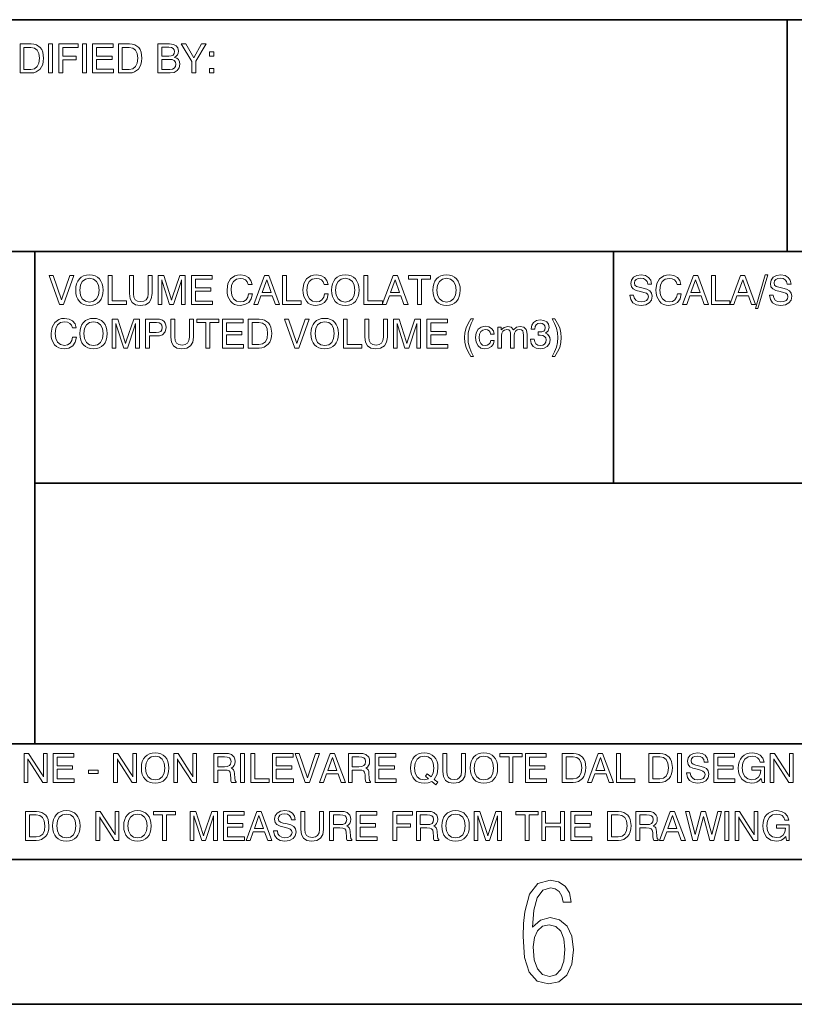
# Model space of a CAD drawing. Extents: x 0 to 420, y 0 to 297.
# Drawn here: x 270 to 297, y 0 to 34 of the extents above; entities that cross this region are included whole.
import ezdxf

# ---------------------------------------------------------------- set-up
doc = ezdxf.new("R2010")
doc.units = 0

msp = doc.modelspace()

# ---------------------------------------------------------------- linework, layer by layer
at = {"color": 7, "lineweight": 35}
for p, q in [((215, 34), (415, 34)), ((215, 26), (359, 26)), ((271, 18), (335, 18)), ((215, 9), (415, 9)), ((5, 5), (415, 5)), ((215, 5), (415, 5)), ((0, 0), (420, 0))]:
    msp.add_line(p, q, dxfattribs=at)
at = {"color": 7, "lineweight": 35, "ltscale": 0.2}
for p, q in [((297, 26), (297, 34)), ((291, 18), (291, 26))]:
    msp.add_line(p, q, dxfattribs=at)
at = {"color": 7, "lineweight": 35, "ltscale": 0.425}
msp.add_line((271, 9), (271, 26), dxfattribs=at)
at = {"color": 7, "lineweight": 13}
for points in [[(270.491, 32.161), (270.866, 32.161), (270.962, 32.169), (271.049, 32.194), (271.186, 32.294), (271.236, 32.368), (271.273, 32.455), (271.295, 32.558), (271.303, 32.675), (271.274, 32.882), (271.239, 32.966), (271.192, 33.035), (271.057, 33.129), (270.971, 33.152), (270.872, 33.161), (270.491, 33.161)], [(270.861, 33.045), (270.99, 33.02), (271.085, 32.948), (271.143, 32.83), (271.164, 32.668), (271.145, 32.5), (271.086, 32.379), (270.992, 32.307), (270.861, 32.283), (270.627, 32.283), (270.627, 33.045)], [(271.477, 32.161), (271.613, 32.161), (271.613, 33.161), (271.477, 33.161)], [(271.832, 32.161), (271.968, 32.161), (271.968, 32.613), (272.435, 32.613), (272.435, 32.735), (271.968, 32.735), (271.968, 33.035), (272.503, 33.035), (272.503, 33.161), (271.832, 33.161)], [(272.645, 32.161), (272.782, 32.161), (272.782, 33.161), (272.645, 33.161)], [(273, 32.161), (273.725, 32.161), (273.725, 32.286), (273.135, 32.286), (273.135, 32.621), (273.669, 32.621), (273.669, 32.738), (273.135, 32.738), (273.135, 33.037), (273.714, 33.037), (273.714, 33.161), (273, 33.161)], [(273.889, 32.161), (274.264, 32.161), (274.36, 32.169), (274.446, 32.194), (274.584, 32.294), (274.634, 32.368), (274.67, 32.455), (274.693, 32.558), (274.701, 32.675), (274.672, 32.882), (274.637, 32.966), (274.59, 33.035), (274.455, 33.129), (274.369, 33.152), (274.27, 33.161), (273.889, 33.161)], [(274.259, 33.045), (274.388, 33.02), (274.483, 32.948), (274.541, 32.83), (274.562, 32.668), (274.542, 32.5), (274.484, 32.379), (274.389, 32.307), (274.259, 32.283), (274.025, 32.283), (274.025, 33.045)], [(275.253, 32.161), (275.677, 32.161), (275.819, 32.182), (275.925, 32.243), (275.992, 32.336), (276.015, 32.46), (276.001, 32.549), (275.964, 32.62), (275.904, 32.671), (275.825, 32.7), (275.886, 32.735), (275.932, 32.784), (275.958, 32.844), (275.968, 32.917), (275.947, 33.023), (275.889, 33.099), (275.791, 33.145), (275.656, 33.161), (275.253, 33.161)], [(275.389, 32.741), (275.389, 33.047), (275.638, 33.047), (275.723, 33.037), (275.783, 33.009), (275.819, 32.963), (275.832, 32.898), (275.818, 32.827), (275.78, 32.777), (275.716, 32.749), (275.627, 32.741)], [(276.562, 32.161), (276.562, 32.571), (276.918, 33.161), (276.758, 33.161), (276.492, 32.688), (276.225, 33.161), (276.054, 33.161), (276.426, 32.561), (276.426, 32.161)], [(277.042, 32.738), (277.182, 32.738), (277.182, 32.888), (277.042, 32.888)], [(275.389, 32.282), (275.389, 32.629), (275.65, 32.629), (275.748, 32.62), (275.819, 32.589), (275.861, 32.536), (275.876, 32.461), (275.862, 32.383), (275.822, 32.328), (275.755, 32.293), (275.665, 32.282)], [(277.042, 32.161), (277.182, 32.161), (277.182, 32.312), (277.042, 32.312)], [(271.856, 24.161), (271.998, 24.161), (272.35, 25.161), (272.208, 25.161), (271.928, 24.323), (271.64, 25.161), (271.5, 25.161)], [(272.414, 24.66), (272.421, 24.54), (272.446, 24.436), (272.486, 24.346), (272.54, 24.271), (272.608, 24.211), (272.689, 24.168), (272.782, 24.143), (272.888, 24.133), (272.992, 24.143), (273.086, 24.168), (273.166, 24.211), (273.234, 24.271), (273.289, 24.346), (273.328, 24.436), (273.351, 24.54), (273.361, 24.66), (273.353, 24.778), (273.328, 24.882), (273.287, 24.973), (273.234, 25.048), (273.166, 25.108), (273.086, 25.151), (272.992, 25.177), (272.888, 25.187), (272.782, 25.177), (272.689, 25.151), (272.608, 25.108), (272.54, 25.048), (272.486, 24.973), (272.446, 24.882), (272.421, 24.778)], [(273.532, 24.161), (274.168, 24.161), (274.168, 24.287), (273.67, 24.287), (273.67, 25.161), (273.532, 25.161)], [(274.271, 24.54), (274.293, 24.361), (274.364, 24.234), (274.481, 24.159), (274.646, 24.133), (274.821, 24.159), (274.949, 24.236), (275.027, 24.362), (275.054, 24.54), (275.054, 25.161), (274.917, 25.161), (274.917, 24.539), (274.901, 24.417), (274.853, 24.332), (274.774, 24.28), (274.661, 24.264), (274.547, 24.28), (274.468, 24.33), (274.421, 24.417), (274.407, 24.539), (274.407, 25.161), (274.271, 25.161)], [(275.387, 25.013), (275.41, 24.926), (275.661, 24.161), (275.789, 24.161), (276.047, 24.926), (276.07, 25.013), (276.07, 24.161), (276.202, 24.161), (276.202, 25.161), (276.008, 25.161), (275.75, 24.396), (275.728, 24.314), (275.704, 24.396), (275.457, 25.161), (275.262, 25.161), (275.262, 24.161), (275.387, 24.161)], [(276.417, 24.161), (277.141, 24.161), (277.141, 24.286), (276.551, 24.286), (276.551, 24.621), (277.086, 24.621), (277.086, 24.738), (276.551, 24.738), (276.551, 25.037), (277.13, 25.037), (277.13, 25.161), (276.417, 25.161)], [(278.386, 24.532), (278.361, 24.417), (278.301, 24.329), (278.212, 24.273), (278.101, 24.254), (277.97, 24.282), (277.87, 24.362), (277.805, 24.49), (277.782, 24.659), (277.803, 24.831), (277.866, 24.959), (277.966, 25.038), (278.102, 25.066), (278.205, 25.052), (278.287, 25.012), (278.344, 24.948), (278.378, 24.86), (278.511, 24.86), (278.471, 24.995), (278.386, 25.098), (278.264, 25.163), (278.108, 25.187), (278.005, 25.177), (277.914, 25.151), (277.768, 25.048), (277.675, 24.887), (277.643, 24.675), (277.65, 24.553), (277.674, 24.444), (277.764, 24.275), (277.828, 24.213), (277.906, 24.169), (277.994, 24.143), (278.094, 24.133), (278.261, 24.161), (278.393, 24.24), (278.481, 24.366), (278.518, 24.532)], [(278.567, 24.161), (278.707, 24.161), (278.814, 24.46), (279.208, 24.46), (279.314, 24.161), (279.461, 24.161), (279.088, 25.161), (278.938, 25.161)], [(279.564, 24.161), (280.2, 24.161), (280.2, 24.287), (279.702, 24.287), (279.702, 25.161), (279.564, 25.161)], [(281.008, 24.532), (280.983, 24.417), (280.923, 24.329), (280.834, 24.273), (280.723, 24.254), (280.592, 24.282), (280.492, 24.362), (280.426, 24.49), (280.404, 24.659), (280.425, 24.831), (280.487, 24.959), (280.588, 25.038), (280.724, 25.066), (280.827, 25.052), (280.909, 25.012), (280.966, 24.948), (280.999, 24.86), (281.133, 24.86), (281.092, 24.995), (281.008, 25.098), (280.885, 25.163), (280.729, 25.187), (280.627, 25.177), (280.536, 25.151), (280.39, 25.048), (280.297, 24.887), (280.265, 24.675), (280.272, 24.553), (280.296, 24.444), (280.386, 24.275), (280.45, 24.213), (280.528, 24.169), (280.615, 24.143), (280.716, 24.133), (280.882, 24.161), (281.015, 24.24), (281.102, 24.366), (281.14, 24.532)], [(281.257, 24.66), (281.264, 24.54), (281.289, 24.436), (281.329, 24.346), (281.383, 24.271), (281.451, 24.211), (281.532, 24.168), (281.625, 24.143), (281.731, 24.133), (281.835, 24.143), (281.928, 24.168), (282.009, 24.211), (282.077, 24.271), (282.131, 24.346), (282.17, 24.436), (282.194, 24.54), (282.204, 24.66), (282.195, 24.778), (282.17, 24.882), (282.13, 24.973), (282.077, 25.048), (282.009, 25.108), (281.928, 25.151), (281.835, 25.177), (281.731, 25.187), (281.625, 25.177), (281.532, 25.151), (281.451, 25.108), (281.383, 25.048), (281.329, 24.973), (281.289, 24.882), (281.264, 24.778)], [(282.375, 24.161), (283.01, 24.161), (283.01, 24.287), (282.513, 24.287), (282.513, 25.161), (282.375, 25.161)], [(283.008, 24.161), (283.148, 24.161), (283.255, 24.46), (283.649, 24.46), (283.755, 24.161), (283.902, 24.161), (283.529, 25.161), (283.379, 25.161)], [(284.226, 24.161), (284.362, 24.161), (284.362, 25.04), (284.678, 25.04), (284.678, 25.161), (283.91, 25.161), (283.91, 25.04), (284.226, 25.04)], [(284.756, 24.66), (284.763, 24.54), (284.788, 24.436), (284.828, 24.346), (284.882, 24.271), (284.951, 24.211), (285.031, 24.168), (285.124, 24.143), (285.23, 24.133), (285.335, 24.143), (285.428, 24.168), (285.508, 24.211), (285.577, 24.271), (285.631, 24.346), (285.67, 24.436), (285.693, 24.54), (285.703, 24.66), (285.695, 24.778), (285.67, 24.882), (285.629, 24.973), (285.577, 25.048), (285.508, 25.108), (285.428, 25.151), (285.335, 25.177), (285.23, 25.187), (285.124, 25.177), (285.031, 25.151), (284.951, 25.108), (284.882, 25.048), (284.828, 24.973), (284.788, 24.882), (284.763, 24.778)], [(291.561, 24.49), (291.592, 24.337), (291.67, 24.226), (291.791, 24.158), (291.953, 24.134), (292.113, 24.158), (292.234, 24.22), (292.311, 24.319), (292.337, 24.45), (292.315, 24.558), (292.255, 24.64), (292.155, 24.692), (292.026, 24.728), (291.889, 24.76), (291.795, 24.792), (291.739, 24.838), (291.723, 24.914), (291.736, 24.978), (291.781, 25.03), (291.849, 25.062), (291.942, 25.074), (292.037, 25.061), (292.109, 25.02), (292.156, 24.955), (292.179, 24.867), (292.308, 24.867), (292.282, 25.001), (292.211, 25.101), (292.099, 25.165), (291.951, 25.187), (291.802, 25.165), (291.689, 25.104), (291.617, 25.01), (291.593, 24.891), (291.614, 24.781), (291.677, 24.706), (291.782, 24.654), (291.928, 24.614), (292.047, 24.583), (292.133, 24.553), (292.184, 24.507), (292.202, 24.435), (292.184, 24.36), (292.136, 24.301), (292.058, 24.265), (291.952, 24.252), (291.845, 24.268), (291.764, 24.316), (291.711, 24.39), (291.692, 24.49)], [(293.205, 24.532), (293.18, 24.417), (293.12, 24.329), (293.031, 24.273), (292.92, 24.254), (292.789, 24.282), (292.689, 24.362), (292.624, 24.49), (292.602, 24.659), (292.622, 24.831), (292.685, 24.959), (292.785, 25.038), (292.921, 25.066), (293.024, 25.052), (293.106, 25.012), (293.163, 24.948), (293.197, 24.86), (293.33, 24.86), (293.29, 24.995), (293.205, 25.098), (293.083, 25.163), (292.927, 25.187), (292.824, 25.177), (292.734, 25.151), (292.588, 25.048), (292.494, 24.887), (292.462, 24.675), (292.469, 24.553), (292.493, 24.444), (292.583, 24.275), (292.647, 24.213), (292.725, 24.169), (292.813, 24.143), (292.913, 24.133), (293.08, 24.161), (293.212, 24.24), (293.3, 24.366), (293.337, 24.532)], [(293.386, 24.161), (293.526, 24.161), (293.634, 24.46), (294.027, 24.46), (294.133, 24.161), (294.28, 24.161), (293.908, 25.161), (293.757, 25.161)], [(294.383, 24.161), (295.019, 24.161), (295.019, 24.287), (294.521, 24.287), (294.521, 25.161), (294.383, 25.161)], [(295.016, 24.161), (295.156, 24.161), (295.264, 24.46), (295.657, 24.46), (295.763, 24.161), (295.91, 24.161), (295.538, 25.161), (295.387, 25.161)], [(295.905, 24.031), (295.988, 24.031), (296.326, 25.187), (296.24, 25.187)], [(296.386, 24.49), (296.417, 24.337), (296.494, 24.226), (296.615, 24.158), (296.778, 24.134), (296.938, 24.158), (297.059, 24.22), (297.136, 24.319), (297.162, 24.45), (297.14, 24.558), (297.08, 24.64), (296.98, 24.692), (296.85, 24.728), (296.714, 24.76), (296.62, 24.792), (296.564, 24.838), (296.547, 24.914), (296.561, 24.978), (296.606, 25.03), (296.674, 25.062), (296.767, 25.074), (296.862, 25.061), (296.934, 25.02), (296.981, 24.955), (297.003, 24.867), (297.133, 24.867), (297.106, 25.001), (297.035, 25.101), (296.924, 25.165), (296.775, 25.187), (296.627, 25.165), (296.514, 25.104), (296.442, 25.01), (296.418, 24.891), (296.439, 24.781), (296.501, 24.706), (296.607, 24.654), (296.753, 24.614), (296.871, 24.583), (296.958, 24.553), (297.009, 24.507), (297.027, 24.435), (297.009, 24.36), (296.96, 24.301), (296.882, 24.265), (296.777, 24.252), (296.67, 24.268), (296.589, 24.316), (296.536, 24.39), (296.517, 24.49)], [(272.554, 24.66), (272.577, 24.832), (272.643, 24.962), (272.749, 25.041), (272.888, 25.069), (273.026, 25.041), (273.131, 24.962), (273.197, 24.832), (273.22, 24.66), (273.197, 24.486), (273.131, 24.357), (273.026, 24.277), (272.888, 24.251), (272.749, 24.277), (272.643, 24.357), (272.577, 24.486)], [(278.856, 24.576), (279.013, 25.017), (279.168, 24.576)], [(281.397, 24.66), (281.419, 24.832), (281.486, 24.962), (281.592, 25.041), (281.731, 25.069), (281.869, 25.041), (281.974, 24.962), (282.04, 24.832), (282.063, 24.66), (282.04, 24.486), (281.974, 24.357), (281.869, 24.277), (281.731, 24.251), (281.592, 24.277), (281.486, 24.357), (281.419, 24.486)], [(283.297, 24.576), (283.454, 25.017), (283.608, 24.576)], [(284.896, 24.66), (284.919, 24.832), (284.985, 24.962), (285.091, 25.041), (285.23, 25.069), (285.368, 25.041), (285.474, 24.962), (285.539, 24.832), (285.563, 24.66), (285.539, 24.486), (285.474, 24.357), (285.368, 24.277), (285.23, 24.251), (285.091, 24.277), (284.985, 24.357), (284.919, 24.486)], [(293.675, 24.576), (293.832, 25.017), (293.987, 24.576)], [(295.305, 24.576), (295.462, 25.017), (295.617, 24.576)], [(272.307, 23.032), (272.282, 22.917), (272.222, 22.829), (272.133, 22.773), (272.022, 22.754), (271.891, 22.782), (271.791, 22.862), (271.725, 22.99), (271.703, 23.159), (271.724, 23.331), (271.786, 23.459), (271.887, 23.538), (272.023, 23.566), (272.126, 23.552), (272.208, 23.512), (272.265, 23.448), (272.298, 23.36), (272.432, 23.36), (272.392, 23.495), (272.307, 23.598), (272.184, 23.663), (272.029, 23.687), (271.926, 23.677), (271.835, 23.651), (271.689, 23.548), (271.596, 23.387), (271.564, 23.175), (271.571, 23.053), (271.595, 22.944), (271.685, 22.775), (271.749, 22.713), (271.827, 22.669), (271.914, 22.643), (272.015, 22.633), (272.181, 22.661), (272.314, 22.74), (272.401, 22.866), (272.439, 23.032)], [(272.556, 23.16), (272.563, 23.04), (272.588, 22.936), (272.628, 22.846), (272.682, 22.771), (272.75, 22.711), (272.831, 22.668), (272.924, 22.643), (273.03, 22.633), (273.134, 22.643), (273.227, 22.668), (273.308, 22.711), (273.376, 22.771), (273.43, 22.846), (273.469, 22.936), (273.493, 23.04), (273.503, 23.16), (273.494, 23.278), (273.469, 23.382), (273.429, 23.473), (273.376, 23.548), (273.308, 23.608), (273.227, 23.651), (273.134, 23.677), (273.03, 23.687), (272.924, 23.677), (272.831, 23.651), (272.75, 23.608), (272.682, 23.548), (272.628, 23.473), (272.588, 23.382), (272.563, 23.278)], [(272.696, 23.16), (272.718, 23.332), (272.785, 23.462), (272.891, 23.541), (273.03, 23.569), (273.168, 23.541), (273.273, 23.462), (273.339, 23.332), (273.362, 23.16), (273.339, 22.986), (273.273, 22.857), (273.168, 22.777), (273.03, 22.751), (272.891, 22.777), (272.785, 22.857), (272.718, 22.986)], [(273.799, 23.513), (273.821, 23.426), (274.073, 22.661), (274.201, 22.661), (274.458, 23.426), (274.482, 23.513), (274.482, 22.661), (274.614, 22.661), (274.614, 23.661), (274.419, 23.661), (274.162, 22.896), (274.14, 22.814), (274.116, 22.896), (273.869, 23.661), (273.674, 23.661), (273.674, 22.661), (273.799, 22.661)], [(274.828, 22.661), (274.965, 22.661), (274.965, 23.082), (275.17, 23.082), (275.307, 23.088), (275.415, 23.122), (275.51, 23.223), (275.543, 23.371), (275.533, 23.453), (275.51, 23.524), (275.469, 23.581), (275.417, 23.623), (275.314, 23.654), (275.197, 23.661), (274.828, 23.661)], [(274.965, 23.203), (274.965, 23.538), (275.202, 23.538), (275.293, 23.529), (275.355, 23.501), (275.393, 23.449), (275.405, 23.371), (275.393, 23.289), (275.354, 23.238), (275.287, 23.21), (275.193, 23.203)], [(275.699, 23.04), (275.721, 22.861), (275.792, 22.734), (275.909, 22.659), (276.074, 22.633), (276.25, 22.659), (276.378, 22.736), (276.456, 22.862), (276.482, 23.04), (276.482, 23.661), (276.346, 23.661), (276.346, 23.039), (276.329, 22.917), (276.282, 22.832), (276.202, 22.78), (276.09, 22.764), (275.976, 22.78), (275.896, 22.83), (275.849, 22.917), (275.835, 23.039), (275.835, 23.661), (275.699, 23.661)], [(276.912, 22.661), (277.048, 22.661), (277.048, 23.54), (277.364, 23.54), (277.364, 23.661), (276.596, 23.661), (276.596, 23.54), (276.912, 23.54)], [(277.485, 22.661), (278.209, 22.661), (278.209, 22.786), (277.62, 22.786), (277.62, 23.121), (278.154, 23.121), (278.154, 23.238), (277.62, 23.238), (277.62, 23.537), (278.198, 23.537), (278.198, 23.661), (277.485, 23.661)], [(278.373, 22.661), (278.749, 22.661), (278.845, 22.669), (278.931, 22.694), (279.069, 22.794), (279.119, 22.868), (279.155, 22.955), (279.177, 23.058), (279.186, 23.175), (279.156, 23.382), (279.122, 23.466), (279.074, 23.535), (278.94, 23.629), (278.853, 23.652), (278.755, 23.661), (278.373, 23.661)], [(278.743, 23.545), (278.873, 23.52), (278.967, 23.448), (279.026, 23.33), (279.047, 23.168), (279.027, 23), (278.969, 22.879), (278.874, 22.807), (278.743, 22.783), (278.51, 22.783), (278.51, 23.545)], [(279.987, 22.661), (280.129, 22.661), (280.481, 23.661), (280.339, 23.661), (280.059, 22.823), (279.771, 23.661), (279.631, 23.661)], [(280.544, 23.16), (280.551, 23.04), (280.577, 22.936), (280.617, 22.846), (280.671, 22.771), (280.739, 22.711), (280.82, 22.668), (280.913, 22.643), (281.019, 22.633), (281.123, 22.643), (281.216, 22.668), (281.297, 22.711), (281.365, 22.771), (281.419, 22.846), (281.458, 22.936), (281.482, 23.04), (281.492, 23.16), (281.483, 23.278), (281.458, 23.382), (281.418, 23.473), (281.365, 23.548), (281.297, 23.608), (281.216, 23.651), (281.123, 23.677), (281.019, 23.687), (280.913, 23.677), (280.82, 23.651), (280.739, 23.608), (280.671, 23.548), (280.617, 23.473), (280.577, 23.382), (280.551, 23.278)], [(280.685, 23.16), (280.707, 23.332), (280.774, 23.462), (280.88, 23.541), (281.019, 23.569), (281.156, 23.541), (281.262, 23.462), (281.328, 23.332), (281.351, 23.16), (281.328, 22.986), (281.262, 22.857), (281.156, 22.777), (281.019, 22.751), (280.88, 22.777), (280.774, 22.857), (280.707, 22.986)], [(281.663, 22.661), (282.298, 22.661), (282.298, 22.787), (281.8, 22.787), (281.8, 23.661), (281.663, 23.661)], [(282.401, 23.04), (282.423, 22.861), (282.494, 22.734), (282.611, 22.659), (282.777, 22.633), (282.952, 22.659), (283.08, 22.736), (283.158, 22.862), (283.184, 23.04), (283.184, 23.661), (283.048, 23.661), (283.048, 23.039), (283.031, 22.917), (282.984, 22.832), (282.905, 22.78), (282.792, 22.764), (282.678, 22.78), (282.599, 22.83), (282.551, 22.917), (282.538, 23.039), (282.538, 23.661), (282.401, 23.661)], [(283.518, 23.513), (283.54, 23.426), (283.792, 22.661), (283.92, 22.661), (284.177, 23.426), (284.201, 23.513), (284.201, 22.661), (284.333, 22.661), (284.333, 23.661), (284.138, 23.661), (283.881, 22.896), (283.859, 22.814), (283.835, 22.896), (283.588, 23.661), (283.393, 23.661), (283.393, 22.661), (283.518, 22.661)], [(284.547, 22.661), (285.272, 22.661), (285.272, 22.786), (284.682, 22.786), (284.682, 23.121), (285.216, 23.121), (285.216, 23.238), (284.682, 23.238), (284.682, 23.537), (285.261, 23.537), (285.261, 23.661), (284.547, 23.661)], [(286.073, 22.373), (286.161, 22.373), (286.077, 22.534), (286.017, 22.694), (285.981, 22.855), (285.97, 23.021), (285.981, 23.185), (286.017, 23.346), (286.077, 23.508), (286.161, 23.669), (286.073, 23.669), (285.973, 23.513), (285.902, 23.355), (285.859, 23.192), (285.846, 23.021), (285.86, 22.848), (285.902, 22.686), (285.973, 22.529)], [(288.133, 22.964), (288.133, 22.957), (288.155, 22.822), (288.22, 22.72), (288.323, 22.656), (288.458, 22.633), (288.603, 22.655), (288.711, 22.718), (288.781, 22.814), (288.806, 22.94), (288.795, 23.022), (288.766, 23.089), (288.716, 23.14), (288.649, 23.178), (288.739, 23.253), (288.77, 23.373), (288.749, 23.481), (288.689, 23.563), (288.59, 23.615), (288.458, 23.633), (288.333, 23.611), (288.237, 23.548), (288.176, 23.449), (288.155, 23.32), (288.155, 23.313), (288.279, 23.313), (288.29, 23.402), (288.325, 23.466), (288.383, 23.505), (288.465, 23.519), (288.538, 23.508), (288.592, 23.478), (288.624, 23.431), (288.636, 23.367), (288.624, 23.296), (288.588, 23.25), (288.525, 23.224), (288.439, 23.217), (288.397, 23.218), (288.397, 23.108), (288.467, 23.111), (288.554, 23.099), (288.618, 23.065), (288.657, 23.011), (288.671, 22.94), (288.656, 22.86), (288.617, 22.8), (288.551, 22.762), (288.467, 22.75), (288.379, 22.764), (288.315, 22.804), (288.275, 22.872), (288.259, 22.964)], [(288.969, 22.373), (289.067, 22.529), (289.138, 22.686), (289.18, 22.848), (289.194, 23.021), (289.18, 23.192), (289.138, 23.355), (289.067, 23.513), (288.969, 23.669), (288.881, 23.669), (288.963, 23.508), (289.023, 23.346), (289.059, 23.185), (289.072, 23.021), (289.059, 22.855), (289.023, 22.694), (288.963, 22.534), (288.881, 22.373)], [(286.753, 23.146), (286.874, 23.146), (286.849, 23.255), (286.786, 23.339), (286.691, 23.392), (286.567, 23.412), (286.428, 23.385), (286.322, 23.309), (286.255, 23.186), (286.233, 23.022), (286.254, 22.86), (286.318, 22.74), (286.419, 22.663), (286.553, 22.638), (286.682, 22.658), (286.781, 22.713), (286.846, 22.803), (286.876, 22.922), (286.759, 22.922), (286.735, 22.847), (286.695, 22.793), (286.635, 22.759), (286.558, 22.75), (286.474, 22.766), (286.411, 22.821), (286.372, 22.907), (286.36, 23.026), (286.373, 23.145), (286.414, 23.231), (286.479, 23.284), (286.567, 23.302), (286.642, 23.291), (286.699, 23.26), (286.736, 23.211)], [(287.887, 22.661), (288.009, 22.661), (288.009, 23.118), (288.005, 23.223), (287.98, 23.307), (287.901, 23.38), (287.777, 23.406), (287.646, 23.378), (287.543, 23.292), (287.46, 23.378), (287.344, 23.406), (287.214, 23.376), (287.118, 23.285), (287.118, 23.388), (287.001, 23.388), (287.001, 22.661), (287.123, 22.661), (287.123, 23.09), (287.136, 23.178), (287.172, 23.243), (287.23, 23.284), (287.309, 23.299), (287.376, 23.287), (287.417, 23.252), (287.437, 23.192), (287.443, 23.108), (287.443, 22.661), (287.567, 22.661), (287.567, 23.09), (287.579, 23.178), (287.615, 23.245), (287.674, 23.285), (287.753, 23.299), (287.82, 23.287), (287.86, 23.252), (287.881, 23.192), (287.887, 23.108)], [(270.636, 7.661), (270.765, 7.661), (270.765, 8.471), (270.802, 8.398), (271.28, 7.661), (271.427, 7.661), (271.427, 8.661), (271.298, 8.661), (271.298, 7.85), (271.252, 7.935), (270.784, 8.661), (270.636, 8.661)], [(271.64, 7.661), (272.364, 7.661), (272.364, 7.786), (271.775, 7.786), (271.775, 8.121), (272.309, 8.121), (272.309, 8.238), (271.775, 8.238), (271.775, 8.537), (272.353, 8.537), (272.353, 8.661), (271.64, 8.661)], [(273.723, 7.661), (273.853, 7.661), (273.853, 8.471), (273.89, 8.398), (274.367, 7.661), (274.515, 7.661), (274.515, 8.661), (274.385, 8.661), (274.385, 7.85), (274.339, 7.935), (273.872, 8.661), (273.723, 8.661)], [(274.684, 8.16), (274.691, 8.04), (274.716, 7.936), (274.757, 7.846), (274.811, 7.771), (274.879, 7.711), (274.96, 7.668), (275.053, 7.643), (275.159, 7.633), (275.263, 7.643), (275.356, 7.668), (275.437, 7.711), (275.505, 7.771), (275.559, 7.846), (275.598, 7.936), (275.622, 8.04), (275.631, 8.16), (275.623, 8.278), (275.598, 8.382), (275.558, 8.473), (275.505, 8.548), (275.437, 8.608), (275.356, 8.651), (275.263, 8.677), (275.159, 8.687), (275.053, 8.677), (274.96, 8.651), (274.879, 8.608), (274.811, 8.548), (274.757, 8.473), (274.716, 8.382), (274.691, 8.278)], [(274.825, 8.16), (274.847, 8.332), (274.914, 8.462), (275.019, 8.541), (275.159, 8.569), (275.296, 8.541), (275.402, 8.462), (275.467, 8.332), (275.491, 8.16), (275.467, 7.986), (275.402, 7.857), (275.296, 7.777), (275.159, 7.751), (275.019, 7.777), (274.914, 7.857), (274.847, 7.986)], [(275.801, 7.661), (275.93, 7.661), (275.93, 8.471), (275.968, 8.398), (276.445, 7.661), (276.592, 7.661), (276.592, 8.661), (276.463, 8.661), (276.463, 7.85), (276.417, 7.935), (275.95, 8.661), (275.801, 8.661)], [(277.186, 8.661), (277.186, 7.661), (277.321, 7.661), (277.321, 8.089), (277.541, 8.089), (277.647, 8.085), (277.712, 8.064), (277.748, 8.017), (277.764, 7.929), (277.772, 7.798), (277.779, 7.719), (277.798, 7.661), (277.955, 7.661), (277.955, 7.688), (277.922, 7.729), (277.91, 7.805), (277.898, 7.969), (277.889, 8.039), (277.871, 8.093), (277.837, 8.131), (277.784, 8.156), (277.843, 8.193), (277.886, 8.245), (277.912, 8.307), (277.922, 8.384), (277.912, 8.462), (277.889, 8.53), (277.793, 8.626), (277.691, 8.655), (277.574, 8.661)], [(277.32, 8.544), (277.552, 8.544), (277.651, 8.537), (277.723, 8.512), (277.766, 8.463), (277.782, 8.381), (277.766, 8.296), (277.725, 8.242), (277.652, 8.213), (277.552, 8.204), (277.32, 8.204)], [(278.113, 7.661), (278.249, 7.661), (278.249, 8.661), (278.113, 8.661)], [(278.467, 7.661), (279.103, 7.661), (279.103, 7.787), (278.605, 7.787), (278.605, 8.661), (278.467, 8.661)], [(279.211, 7.661), (279.936, 7.661), (279.936, 7.786), (279.346, 7.786), (279.346, 8.121), (279.88, 8.121), (279.88, 8.238), (279.346, 8.238), (279.346, 8.537), (279.925, 8.537), (279.925, 8.661), (279.211, 8.661)], [(280.349, 7.661), (280.491, 7.661), (280.843, 8.661), (280.701, 8.661), (280.421, 7.823), (280.134, 8.661), (279.993, 8.661)], [(280.839, 7.661), (280.979, 7.661), (281.086, 7.96), (281.48, 7.96), (281.586, 7.661), (281.733, 7.661), (281.36, 8.661), (281.21, 8.661)], [(281.128, 8.076), (281.285, 8.517), (281.439, 8.076)], [(281.836, 8.661), (281.836, 7.661), (281.971, 7.661), (281.971, 8.089), (282.191, 8.089), (282.296, 8.085), (282.362, 8.064), (282.398, 8.017), (282.413, 7.929), (282.421, 7.798), (282.428, 7.719), (282.448, 7.661), (282.605, 7.661), (282.605, 7.688), (282.572, 7.729), (282.559, 7.805), (282.548, 7.969), (282.538, 8.039), (282.52, 8.093), (282.487, 8.131), (282.434, 8.156), (282.492, 8.193), (282.535, 8.245), (282.562, 8.307), (282.572, 8.384), (282.562, 8.462), (282.538, 8.53), (282.442, 8.626), (282.341, 8.655), (282.224, 8.661)], [(281.969, 8.544), (282.202, 8.544), (282.3, 8.537), (282.373, 8.512), (282.416, 8.463), (282.431, 8.381), (282.416, 8.296), (282.374, 8.242), (282.302, 8.213), (282.202, 8.204), (281.969, 8.204)], [(282.759, 7.661), (283.484, 7.661), (283.484, 7.786), (282.894, 7.786), (282.894, 8.121), (283.428, 8.121), (283.428, 8.238), (282.894, 8.238), (282.894, 8.537), (283.473, 8.537), (283.473, 8.661), (282.759, 8.661)], [(284.716, 7.697), (284.857, 7.581), (284.923, 7.666), (284.804, 7.766), (284.901, 7.942), (284.933, 8.16), (284.925, 8.277), (284.9, 8.381), (284.86, 8.471), (284.805, 8.547), (284.737, 8.606), (284.656, 8.651), (284.563, 8.677), (284.46, 8.687), (284.355, 8.677), (284.261, 8.651), (284.181, 8.608), (284.113, 8.548), (284.058, 8.473), (284.018, 8.382), (283.993, 8.278), (283.986, 8.16), (283.993, 8.04), (284.018, 7.936), (284.058, 7.846), (284.113, 7.771), (284.181, 7.711), (284.261, 7.668), (284.355, 7.643), (284.46, 7.633), (284.594, 7.65)], [(284.606, 7.783), (284.46, 7.751), (284.321, 7.777), (284.216, 7.857), (284.149, 7.986), (284.127, 8.16), (284.149, 8.332), (284.216, 8.462), (284.321, 8.541), (284.46, 8.569), (284.598, 8.541), (284.704, 8.462), (284.769, 8.332), (284.793, 8.16), (284.768, 7.978), (284.697, 7.85), (284.563, 7.96), (284.497, 7.875)], [(285.099, 8.04), (285.121, 7.861), (285.192, 7.734), (285.309, 7.659), (285.474, 7.633), (285.65, 7.659), (285.777, 7.736), (285.855, 7.862), (285.882, 8.04), (285.882, 8.661), (285.745, 8.661), (285.745, 8.039), (285.729, 7.917), (285.681, 7.832), (285.602, 7.78), (285.49, 7.764), (285.376, 7.78), (285.296, 7.83), (285.249, 7.917), (285.235, 8.039), (285.235, 8.661), (285.099, 8.661)], [(286.047, 8.16), (286.054, 8.04), (286.079, 7.936), (286.12, 7.846), (286.174, 7.771), (286.242, 7.711), (286.323, 7.668), (286.416, 7.643), (286.522, 7.633), (286.626, 7.643), (286.719, 7.668), (286.8, 7.711), (286.868, 7.771), (286.922, 7.846), (286.961, 7.936), (286.985, 8.04), (286.994, 8.16), (286.986, 8.278), (286.961, 8.382), (286.921, 8.473), (286.868, 8.548), (286.8, 8.608), (286.719, 8.651), (286.626, 8.677), (286.522, 8.687), (286.416, 8.677), (286.323, 8.651), (286.242, 8.608), (286.174, 8.548), (286.12, 8.473), (286.079, 8.382), (286.054, 8.278)], [(286.188, 8.16), (286.21, 8.332), (286.277, 8.462), (286.382, 8.541), (286.522, 8.569), (286.659, 8.541), (286.765, 8.462), (286.83, 8.332), (286.854, 8.16), (286.83, 7.986), (286.765, 7.857), (286.659, 7.777), (286.522, 7.751), (286.382, 7.777), (286.277, 7.857), (286.21, 7.986)], [(287.387, 7.661), (287.523, 7.661), (287.523, 8.54), (287.839, 8.54), (287.839, 8.661), (287.071, 8.661), (287.071, 8.54), (287.387, 8.54)], [(287.96, 7.661), (288.684, 7.661), (288.684, 7.786), (288.095, 7.786), (288.095, 8.121), (288.629, 8.121), (288.629, 8.238), (288.095, 8.238), (288.095, 8.537), (288.673, 8.537), (288.673, 8.661), (287.96, 8.661)], [(289.229, 7.661), (289.605, 7.661), (289.701, 7.669), (289.787, 7.694), (289.925, 7.794), (289.975, 7.868), (290.011, 7.955), (290.033, 8.058), (290.042, 8.175), (290.013, 8.382), (289.978, 8.466), (289.93, 8.535), (289.796, 8.629), (289.709, 8.652), (289.611, 8.661), (289.229, 8.661)], [(289.599, 8.545), (289.729, 8.52), (289.823, 8.448), (289.882, 8.33), (289.903, 8.168), (289.883, 8), (289.825, 7.879), (289.73, 7.807), (289.599, 7.783), (289.366, 7.783), (289.366, 8.545)], [(290.102, 7.661), (290.242, 7.661), (290.349, 7.96), (290.743, 7.96), (290.848, 7.661), (290.996, 7.661), (290.623, 8.661), (290.473, 8.661)], [(290.391, 8.076), (290.548, 8.517), (290.702, 8.076)], [(291.099, 7.661), (291.734, 7.661), (291.734, 7.787), (291.236, 7.787), (291.236, 8.661), (291.099, 8.661)], [(292.224, 7.661), (292.599, 7.661), (292.695, 7.669), (292.782, 7.694), (292.919, 7.794), (292.969, 7.868), (293.006, 7.955), (293.028, 8.058), (293.036, 8.175), (293.007, 8.382), (292.972, 8.466), (292.925, 8.535), (292.79, 8.629), (292.704, 8.652), (292.605, 8.661), (292.224, 8.661)], [(292.594, 8.545), (292.723, 8.52), (292.818, 8.448), (292.876, 8.33), (292.897, 8.168), (292.878, 8), (292.819, 7.879), (292.725, 7.807), (292.594, 7.783), (292.36, 7.783), (292.36, 8.545)], [(293.21, 7.661), (293.346, 7.661), (293.346, 8.661), (293.21, 8.661)], [(293.519, 7.99), (293.549, 7.837), (293.627, 7.726), (293.748, 7.658), (293.911, 7.634), (294.071, 7.658), (294.192, 7.72), (294.268, 7.819), (294.295, 7.95), (294.273, 8.058), (294.213, 8.14), (294.113, 8.192), (293.983, 8.228), (293.847, 8.26), (293.752, 8.292), (293.697, 8.338), (293.68, 8.414), (293.694, 8.478), (293.739, 8.53), (293.807, 8.562), (293.9, 8.574), (293.994, 8.561), (294.067, 8.52), (294.114, 8.455), (294.136, 8.367), (294.266, 8.367), (294.239, 8.501), (294.168, 8.601), (294.057, 8.665), (293.908, 8.687), (293.759, 8.665), (293.647, 8.604), (293.574, 8.51), (293.551, 8.391), (293.572, 8.281), (293.634, 8.206), (293.74, 8.154), (293.886, 8.114), (294.004, 8.083), (294.09, 8.053), (294.142, 8.007), (294.16, 7.935), (294.142, 7.86), (294.093, 7.801), (294.015, 7.765), (293.91, 7.752), (293.802, 7.768), (293.722, 7.816), (293.669, 7.89), (293.65, 7.99)], [(294.463, 7.661), (295.188, 7.661), (295.188, 7.786), (294.598, 7.786), (294.598, 8.121), (295.132, 8.121), (295.132, 8.238), (294.598, 8.238), (294.598, 8.537), (295.177, 8.537), (295.177, 8.661), (294.463, 8.661)], [(296.1, 7.794), (296.129, 7.661), (296.218, 7.661), (296.218, 8.2), (295.78, 8.2), (295.78, 8.088), (296.093, 8.088), (296.093, 8.075), (296.071, 7.942), (296.007, 7.841), (295.91, 7.777), (295.783, 7.757), (295.644, 7.783), (295.538, 7.862), (295.471, 7.99), (295.449, 8.164), (295.471, 8.337), (295.54, 8.463), (295.647, 8.542), (295.793, 8.57), (295.896, 8.555), (295.978, 8.515), (296.036, 8.448), (296.07, 8.359), (296.202, 8.359), (296.157, 8.497), (296.071, 8.599), (295.949, 8.663), (295.793, 8.687), (295.686, 8.677), (295.591, 8.65), (295.508, 8.605), (295.438, 8.545), (295.382, 8.469), (295.342, 8.378), (295.317, 8.274), (295.309, 8.159), (295.317, 8.043), (295.342, 7.94), (295.437, 7.775), (295.58, 7.669), (295.764, 7.633), (295.865, 7.644), (295.954, 7.673), (296.033, 7.723)], [(296.413, 7.661), (296.542, 7.661), (296.542, 8.471), (296.58, 8.398), (297.057, 7.661), (297.204, 7.661), (297.204, 8.661), (297.075, 8.661), (297.075, 7.85), (297.029, 7.935), (296.562, 8.661), (296.413, 8.661)], [(272.851, 7.974), (273.188, 7.974), (273.188, 8.083), (272.851, 8.083)], [(270.677, 5.661), (271.053, 5.661), (271.149, 5.669), (271.235, 5.694), (271.373, 5.794), (271.423, 5.868), (271.459, 5.955), (271.481, 6.058), (271.49, 6.175), (271.46, 6.382), (271.426, 6.466), (271.378, 6.535), (271.243, 6.629), (271.157, 6.652), (271.058, 6.661), (270.677, 6.661)], [(271.047, 6.545), (271.177, 6.52), (271.271, 6.448), (271.33, 6.33), (271.35, 6.168), (271.331, 6), (271.273, 5.879), (271.178, 5.807), (271.047, 5.783), (270.814, 5.783), (270.814, 6.545)], [(271.618, 6.16), (271.624, 6.04), (271.65, 5.936), (271.69, 5.846), (271.744, 5.771), (271.812, 5.711), (271.893, 5.668), (271.986, 5.643), (272.092, 5.633), (272.196, 5.643), (272.289, 5.668), (272.37, 5.711), (272.438, 5.771), (272.492, 5.846), (272.531, 5.936), (272.555, 6.04), (272.565, 6.16), (272.556, 6.278), (272.531, 6.382), (272.491, 6.473), (272.438, 6.548), (272.37, 6.608), (272.289, 6.651), (272.196, 6.677), (272.092, 6.687), (271.986, 6.677), (271.893, 6.651), (271.812, 6.608), (271.744, 6.548), (271.69, 6.473), (271.65, 6.382), (271.624, 6.278)], [(271.758, 6.16), (271.78, 6.332), (271.847, 6.462), (271.953, 6.541), (272.092, 6.569), (272.229, 6.541), (272.335, 6.462), (272.401, 6.332), (272.424, 6.16), (272.401, 5.986), (272.335, 5.857), (272.229, 5.777), (272.092, 5.751), (271.953, 5.777), (271.847, 5.857), (271.78, 5.986)], [(273.115, 5.661), (273.245, 5.661), (273.245, 6.471), (273.282, 6.398), (273.759, 5.661), (273.907, 5.661), (273.907, 6.661), (273.777, 6.661), (273.777, 5.85), (273.732, 5.935), (273.264, 6.661), (273.115, 6.661)], [(274.076, 6.16), (274.083, 6.04), (274.108, 5.936), (274.149, 5.846), (274.203, 5.771), (274.271, 5.711), (274.352, 5.668), (274.445, 5.643), (274.551, 5.633), (274.655, 5.643), (274.748, 5.668), (274.829, 5.711), (274.897, 5.771), (274.951, 5.846), (274.99, 5.936), (275.014, 6.04), (275.024, 6.16), (275.015, 6.278), (274.99, 6.382), (274.95, 6.473), (274.897, 6.548), (274.829, 6.608), (274.748, 6.651), (274.655, 6.677), (274.551, 6.687), (274.445, 6.677), (274.352, 6.651), (274.271, 6.608), (274.203, 6.548), (274.149, 6.473), (274.108, 6.382), (274.083, 6.278)], [(274.217, 6.16), (274.239, 6.332), (274.306, 6.462), (274.412, 6.541), (274.551, 6.569), (274.688, 6.541), (274.794, 6.462), (274.86, 6.332), (274.883, 6.16), (274.86, 5.986), (274.794, 5.857), (274.688, 5.777), (274.551, 5.751), (274.412, 5.777), (274.306, 5.857), (274.239, 5.986)], [(275.416, 5.661), (275.552, 5.661), (275.552, 6.54), (275.868, 6.54), (275.868, 6.661), (275.1, 6.661), (275.1, 6.54), (275.416, 6.54)], [(276.495, 6.513), (276.517, 6.426), (276.769, 5.661), (276.897, 5.661), (277.154, 6.426), (277.178, 6.513), (277.178, 5.661), (277.31, 5.661), (277.31, 6.661), (277.115, 6.661), (276.858, 5.896), (276.836, 5.814), (276.812, 5.896), (276.565, 6.661), (276.37, 6.661), (276.37, 5.661), (276.495, 5.661)], [(277.524, 5.661), (278.249, 5.661), (278.249, 5.786), (277.659, 5.786), (277.659, 6.121), (278.193, 6.121), (278.193, 6.238), (277.659, 6.238), (277.659, 6.537), (278.238, 6.537), (278.238, 6.661), (277.524, 6.661)], [(278.302, 5.661), (278.442, 5.661), (278.549, 5.96), (278.943, 5.96), (279.049, 5.661), (279.196, 5.661), (278.823, 6.661), (278.673, 6.661)], [(278.591, 6.076), (278.748, 6.517), (278.903, 6.076)], [(279.253, 5.99), (279.284, 5.837), (279.362, 5.726), (279.483, 5.658), (279.645, 5.634), (279.805, 5.658), (279.926, 5.72), (280.003, 5.819), (280.029, 5.95), (280.007, 6.058), (279.947, 6.14), (279.847, 6.192), (279.718, 6.228), (279.581, 6.26), (279.487, 6.292), (279.431, 6.338), (279.414, 6.414), (279.428, 6.478), (279.473, 6.53), (279.541, 6.562), (279.634, 6.574), (279.729, 6.561), (279.801, 6.52), (279.848, 6.455), (279.871, 6.367), (280, 6.367), (279.974, 6.501), (279.903, 6.601), (279.791, 6.665), (279.643, 6.687), (279.494, 6.665), (279.381, 6.604), (279.309, 6.51), (279.285, 6.391), (279.306, 6.281), (279.369, 6.206), (279.474, 6.154), (279.62, 6.114), (279.739, 6.083), (279.825, 6.053), (279.876, 6.007), (279.894, 5.935), (279.876, 5.86), (279.828, 5.801), (279.75, 5.765), (279.644, 5.752), (279.537, 5.768), (279.456, 5.816), (279.403, 5.89), (279.384, 5.99)], [(280.192, 6.04), (280.214, 5.861), (280.285, 5.734), (280.402, 5.659), (280.567, 5.633), (280.743, 5.659), (280.871, 5.736), (280.949, 5.862), (280.975, 6.04), (280.975, 6.661), (280.839, 6.661), (280.839, 6.039), (280.822, 5.917), (280.775, 5.832), (280.695, 5.78), (280.583, 5.764), (280.469, 5.78), (280.389, 5.83), (280.342, 5.917), (280.328, 6.039), (280.328, 6.661), (280.192, 6.661)], [(281.184, 6.661), (281.184, 5.661), (281.318, 5.661), (281.318, 6.089), (281.538, 6.089), (281.644, 6.085), (281.709, 6.064), (281.745, 6.017), (281.761, 5.929), (281.769, 5.798), (281.776, 5.719), (281.796, 5.661), (281.953, 5.661), (281.953, 5.688), (281.919, 5.729), (281.907, 5.805), (281.896, 5.969), (281.886, 6.039), (281.868, 6.093), (281.834, 6.131), (281.782, 6.156), (281.84, 6.193), (281.883, 6.245), (281.91, 6.307), (281.919, 6.384), (281.91, 6.462), (281.886, 6.53), (281.79, 6.626), (281.688, 6.655), (281.572, 6.661)], [(281.317, 6.544), (281.549, 6.544), (281.648, 6.537), (281.72, 6.512), (281.764, 6.463), (281.779, 6.381), (281.764, 6.296), (281.722, 6.242), (281.65, 6.213), (281.549, 6.204), (281.317, 6.204)], [(282.107, 5.661), (282.832, 5.661), (282.832, 5.786), (282.242, 5.786), (282.242, 6.121), (282.776, 6.121), (282.776, 6.238), (282.242, 6.238), (282.242, 6.537), (282.821, 6.537), (282.821, 6.661), (282.107, 6.661)], [(283.377, 5.661), (283.513, 5.661), (283.513, 6.113), (283.981, 6.113), (283.981, 6.235), (283.513, 6.235), (283.513, 6.535), (284.049, 6.535), (284.049, 6.661), (283.377, 6.661)], [(284.188, 6.661), (284.188, 5.661), (284.323, 5.661), (284.323, 6.089), (284.542, 6.089), (284.648, 6.085), (284.714, 6.064), (284.75, 6.017), (284.765, 5.929), (284.773, 5.798), (284.78, 5.719), (284.8, 5.661), (284.957, 5.661), (284.957, 5.688), (284.923, 5.729), (284.911, 5.805), (284.9, 5.969), (284.89, 6.039), (284.872, 6.093), (284.839, 6.131), (284.786, 6.156), (284.844, 6.193), (284.887, 6.245), (284.914, 6.307), (284.923, 6.384), (284.914, 6.462), (284.89, 6.53), (284.794, 6.626), (284.693, 6.655), (284.576, 6.661)], [(284.321, 6.544), (284.554, 6.544), (284.652, 6.537), (284.725, 6.512), (284.768, 6.463), (284.783, 6.381), (284.768, 6.296), (284.726, 6.242), (284.654, 6.213), (284.554, 6.204), (284.321, 6.204)], [(285.068, 6.16), (285.075, 6.04), (285.1, 5.936), (285.14, 5.846), (285.195, 5.771), (285.263, 5.711), (285.344, 5.668), (285.437, 5.643), (285.542, 5.633), (285.647, 5.643), (285.74, 5.668), (285.821, 5.711), (285.889, 5.771), (285.943, 5.846), (285.982, 5.936), (286.006, 6.04), (286.015, 6.16), (286.007, 6.278), (285.982, 6.382), (285.942, 6.473), (285.889, 6.548), (285.821, 6.608), (285.74, 6.651), (285.647, 6.677), (285.542, 6.687), (285.437, 6.677), (285.344, 6.651), (285.263, 6.608), (285.195, 6.548), (285.14, 6.473), (285.1, 6.382), (285.075, 6.278)], [(285.209, 6.16), (285.231, 6.332), (285.298, 6.462), (285.403, 6.541), (285.542, 6.569), (285.68, 6.541), (285.786, 6.462), (285.851, 6.332), (285.875, 6.16), (285.851, 5.986), (285.786, 5.857), (285.68, 5.777), (285.542, 5.751), (285.403, 5.777), (285.298, 5.857), (285.231, 5.986)], [(286.312, 6.513), (286.334, 6.426), (286.586, 5.661), (286.714, 5.661), (286.971, 6.426), (286.994, 6.513), (286.994, 5.661), (287.127, 5.661), (287.127, 6.661), (286.932, 6.661), (286.675, 5.896), (286.652, 5.814), (286.629, 5.896), (286.381, 6.661), (286.186, 6.661), (286.186, 5.661), (286.312, 5.661)], [(287.943, 5.661), (288.079, 5.661), (288.079, 6.54), (288.395, 6.54), (288.395, 6.661), (287.627, 6.661), (287.627, 6.54), (287.943, 6.54)], [(288.516, 5.661), (288.652, 5.661), (288.652, 6.129), (289.171, 6.129), (289.171, 5.661), (289.307, 5.661), (289.307, 6.661), (289.171, 6.661), (289.171, 6.25), (288.652, 6.25), (288.652, 6.661), (288.516, 6.661)], [(289.522, 5.661), (290.246, 5.661), (290.246, 5.786), (289.656, 5.786), (289.656, 6.121), (290.191, 6.121), (290.191, 6.238), (289.656, 6.238), (289.656, 6.537), (290.235, 6.537), (290.235, 6.661), (289.522, 6.661)], [(290.791, 5.661), (291.167, 5.661), (291.263, 5.669), (291.349, 5.694), (291.487, 5.794), (291.537, 5.868), (291.573, 5.955), (291.595, 6.058), (291.604, 6.175), (291.574, 6.382), (291.54, 6.466), (291.492, 6.535), (291.357, 6.629), (291.271, 6.652), (291.172, 6.661), (290.791, 6.661)], [(291.161, 6.545), (291.291, 6.52), (291.385, 6.448), (291.444, 6.33), (291.465, 6.168), (291.445, 6), (291.387, 5.879), (291.292, 5.807), (291.161, 5.783), (290.928, 5.783), (290.928, 6.545)], [(291.775, 6.661), (291.775, 5.661), (291.91, 5.661), (291.91, 6.089), (292.129, 6.089), (292.235, 6.085), (292.3, 6.064), (292.337, 6.017), (292.352, 5.929), (292.36, 5.798), (292.367, 5.719), (292.387, 5.661), (292.544, 5.661), (292.544, 5.688), (292.51, 5.729), (292.498, 5.805), (292.487, 5.969), (292.477, 6.039), (292.459, 6.093), (292.426, 6.131), (292.373, 6.156), (292.431, 6.193), (292.474, 6.245), (292.501, 6.307), (292.51, 6.384), (292.501, 6.462), (292.477, 6.53), (292.381, 6.626), (292.28, 6.655), (292.163, 6.661)], [(291.908, 6.544), (292.14, 6.544), (292.239, 6.537), (292.312, 6.512), (292.355, 6.463), (292.37, 6.381), (292.355, 6.296), (292.313, 6.242), (292.241, 6.213), (292.14, 6.204), (291.908, 6.204)], [(292.587, 5.661), (292.727, 5.661), (292.835, 5.96), (293.228, 5.96), (293.334, 5.661), (293.481, 5.661), (293.108, 6.661), (292.958, 6.661)], [(292.876, 6.076), (293.033, 6.517), (293.188, 6.076)], [(293.744, 5.661), (293.883, 5.661), (294.102, 6.485), (294.33, 5.661), (294.463, 5.661), (294.729, 6.661), (294.599, 6.661), (294.392, 5.866), (294.174, 6.661), (294.032, 6.661), (293.821, 5.861), (293.616, 6.661), (293.484, 6.661)], [(294.844, 5.661), (294.981, 5.661), (294.981, 6.661), (294.844, 6.661)], [(295.198, 5.661), (295.327, 5.661), (295.327, 6.471), (295.364, 6.398), (295.841, 5.661), (295.989, 5.661), (295.989, 6.661), (295.86, 6.661), (295.86, 5.85), (295.814, 5.935), (295.346, 6.661), (295.198, 6.661)], [(296.95, 5.794), (296.979, 5.661), (297.068, 5.661), (297.068, 6.2), (296.63, 6.2), (296.63, 6.088), (296.943, 6.088), (296.943, 6.075), (296.921, 5.942), (296.857, 5.841), (296.759, 5.777), (296.633, 5.757), (296.494, 5.783), (296.388, 5.862), (296.321, 5.99), (296.299, 6.164), (296.321, 6.337), (296.389, 6.463), (296.497, 6.542), (296.643, 6.57), (296.745, 6.555), (296.828, 6.515), (296.886, 6.448), (296.919, 6.359), (297.051, 6.359), (297.007, 6.497), (296.921, 6.599), (296.798, 6.663), (296.643, 6.687), (296.535, 6.677), (296.441, 6.65), (296.357, 6.605), (296.288, 6.545), (296.232, 6.469), (296.192, 6.378), (296.167, 6.274), (296.159, 6.159), (296.167, 6.043), (296.192, 5.94), (296.286, 5.775), (296.43, 5.669), (296.613, 5.633), (296.715, 5.644), (296.804, 5.673), (296.883, 5.723)], [(288.198, 2.66), (288.24, 3.252), (288.362, 3.679), (288.555, 3.938), (288.818, 4.027), (288.987, 3.989), (289.123, 3.895), (289.217, 3.736), (289.264, 3.524), (289.537, 3.524), (289.476, 3.844), (289.326, 4.083), (289.1, 4.234), (288.813, 4.29), (288.386, 4.168), (288.099, 3.806), (287.93, 3.195), (287.888, 2.796), (287.879, 2.336), (287.926, 1.617), (288.085, 1.105), (288.358, 0.804), (288.757, 0.705), (289.114, 0.781), (289.387, 1.011), (289.56, 1.382), (289.621, 1.885), (289.56, 2.354), (289.391, 2.702), (289.133, 2.918), (288.809, 2.993), (288.48, 2.909)], [(288.785, 0.964), (288.546, 1.025), (288.372, 1.222), (288.259, 1.537), (288.226, 1.979), (288.264, 2.303), (288.372, 2.542), (288.546, 2.693), (288.771, 2.744), (289.001, 2.688), (289.175, 2.528), (289.283, 2.26), (289.321, 1.889), (289.283, 1.485), (289.175, 1.199), (289.006, 1.02)]]:
    msp.add_lwpolyline(points, close=True, dxfattribs=at)

doc.saveas('drawing.dxf')
